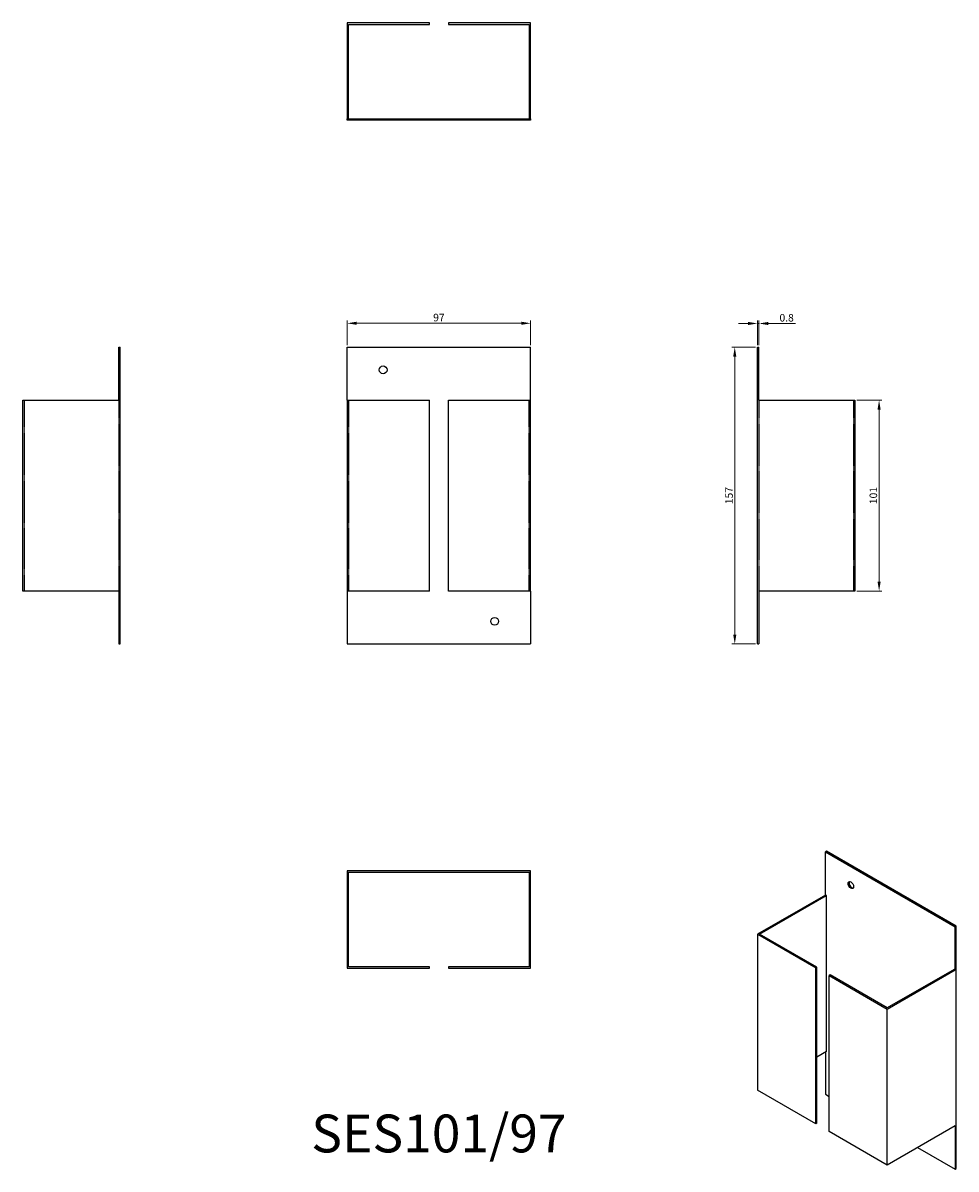
# Model space of a CAD drawing. Units: millimetres. Extents: x 374 to 868, y 89 to 696.
import ezdxf

# ---------------------------------------------------------------- set-up
doc = ezdxf.new("R2010")
doc.units = ezdxf.units.MM
doc.linetypes.add('DASHED', pattern=[0.2067, 0.1654, -0.0413])
for name, color, linetype, lineweight in [('Dimensions', 1, 'Continuous', 20), ('Part', 7, 'Continuous', 25), ('Text', 7, 'Continuous', 25)]:
    doc.layers.add(name, color=color, linetype=linetype, lineweight=lineweight)
doc.layers.add('Hidden', color=6, linetype='DASHED', lineweight=25, true_color=0xff00ff)
doc.styles.add('EU_style', font='arial.ttf')
doc.dimstyles.new('Dim_2D', dxfattribs={"dimtxt": 4, "dimasz": 5, "dimexe": 1.5, "dimexo": 1, "dimgap": 1, "dimtad": 1, "dimdec": 1, "dimdsep": 46, "dimtxsty": 'EU_style', "dimcen": 2.5, "dimclrd": 256, "dimclre": 256, "dimclrt": 256, "dimadec": 0, "dimazin": 0, "dimtfac": 1, "dimtdec": 1, "dimtmove": 0, "dimatfit": 3, "dimfxl": 1, "dimtolj": 1, "dimtzin": 0, "dimlwd": -1, "dimlwe": -1, "dimarcsym": 0})

# ---------------------------------------------------------------- blocks, each defined once
blk = doc.blocks.new('*D12')
at = {"layer": 'Defpoints', "color": 0, "transparency": 16777216}
for p in [(642.8, 536.85), (545.8, 524.22), (642.8, 524.22)]:
    blk.add_point(p, dxfattribs=at)
at = {"layer": 'Dimensions', "transparency": 16777216}
for p, q in [((545.8, 525.22), (545.8, 538.35)), ((550.8, 536.85), (637.8, 536.85)), ((642.8, 525.22), (642.8, 538.35))]:
    blk.add_line(p, q, dxfattribs=at)
for points in [[(550.8, 537.68), (550.8, 536.02), (545.8, 536.85)], [(637.8, 537.68), (637.8, 536.02), (642.8, 536.85)]]:
    blk.add_solid(points, dxfattribs=at)
at = {"layer": 'Dimensions', "transparency": 16777216, "insert": (594.3, 539.89), "char_height": 4, "attachment_point": 5, "style": 'EU_style'}
blk.add_mtext('\\A1;97', dxfattribs=at)
blk = doc.blocks.new('*D11')
at = {"layer": 'Defpoints', "color": 0, "transparency": 16777216}
for p in [(763.55, 536.74), (762.8, 524.22), (763.55, 524.22)]:
    blk.add_point(p, dxfattribs=at)
at = {"layer": 'Dimensions', "transparency": 16777216}
for p, q in [((757.8, 536.74), (752.8, 536.74)), ((762.8, 525.22), (762.8, 538.24)), ((762.8, 536.74), (763.55, 536.74)), ((763.55, 525.22), (763.55, 538.24)), ((768.55, 536.74), (782.84, 536.74))]:
    blk.add_line(p, q, dxfattribs=at)
for points in [[(757.8, 537.57), (757.8, 535.91), (762.8, 536.74)], [(768.55, 537.57), (768.55, 535.91), (763.55, 536.74)]]:
    blk.add_solid(points, dxfattribs=at)
at = {"layer": 'Dimensions', "transparency": 16777216, "insert": (778.19, 539.78), "char_height": 4, "attachment_point": 5, "style": 'EU_style'}
blk.add_mtext('\\A1;0.8', dxfattribs=at)
blk = doc.blocks.new('*D10')
at = {"layer": 'Defpoints', "color": 0, "transparency": 16777216}
for p in [(814.3, 496.22), (814.3, 395.22), (827.09, 395.22)]:
    blk.add_point(p, dxfattribs=at)
at = {"layer": 'Dimensions', "transparency": 16777216}
for p, q in [((815.3, 496.22), (828.59, 496.22)), ((827.09, 491.22), (827.09, 400.22)), ((815.3, 395.22), (828.59, 395.22))]:
    blk.add_line(p, q, dxfattribs=at)
for points in [[(826.26, 491.22), (827.92, 491.22), (827.09, 496.22)], [(826.26, 400.22), (827.92, 400.22), (827.09, 395.22)]]:
    blk.add_solid(points, dxfattribs=at)
at = {"layer": 'Dimensions', "transparency": 16777216, "insert": (824.05, 445.72), "char_height": 4, "attachment_point": 5, "rotation": 90, "style": 'EU_style'}
blk.add_mtext('\\A1;101', dxfattribs=at)
blk = doc.blocks.new('*D9')
at = {"layer": 'Defpoints', "color": 0, "transparency": 16777216}
for p in [(762.8, 524.22), (750.76, 367.22), (762.8, 367.22)]:
    blk.add_point(p, dxfattribs=at)
at = {"layer": 'Dimensions', "transparency": 16777216}
for p, q in [((761.8, 524.22), (749.26, 524.22)), ((750.76, 519.22), (750.76, 372.22)), ((761.8, 367.22), (749.26, 367.22))]:
    blk.add_line(p, q, dxfattribs=at)
for points in [[(749.93, 519.22), (751.59, 519.22), (750.76, 524.22)], [(749.93, 372.22), (751.59, 372.22), (750.76, 367.22)]]:
    blk.add_solid(points, dxfattribs=at)
at = {"layer": 'Dimensions', "transparency": 16777216, "insert": (747.72, 445.72), "char_height": 4, "attachment_point": 5, "rotation": 90, "style": 'EU_style'}
blk.add_mtext('\\A1;157', dxfattribs=at)

msp = doc.modelspace()

# ---------------------------------------------------------------- linework, layer by layer
at = {"layer": 'Hidden'}
for p, q in [((562.75, 644.97), (562.75, 644.22)), ((566.85, 644.97), (566.85, 644.22)), ((621.75, 644.97), (621.75, 644.22)), ((625.85, 644.97), (625.85, 644.22)), ((375.1, 395.22), (375.1, 496.22)), ((425.05, 496.22), (425.05, 395.22)), ((546.6, 395.22), (546.6, 496.22)), ((642, 395.22), (642, 496.22)), ((763.55, 496.22), (763.55, 395.22)), ((813.5, 496.22), (813.5, 395.22))]:
    msp.add_line(p, q, dxfattribs=at)
at = {"layer": 'Part'}
for p, q in [((589.3, 695.72), (545.8, 695.72)), ((545.8, 695.72), (545.8, 644.97)), ((546.55, 644.97), (546.55, 694.97)), ((546.55, 694.97), (589.3, 694.97)), ((589.3, 694.97), (589.3, 695.72)), ((642.8, 695.72), (599.3, 695.72)), ((599.3, 695.72), (599.3, 694.97)), ((599.3, 694.97), (642.05, 694.97)), ((642.05, 694.97), (642.05, 644.97)), ((642.8, 644.97), (642.8, 695.72)), ((545.8, 644.97), (642.8, 644.97)), ((545.8, 644.22), (545.8, 644.97)), ((642.8, 644.22), (545.8, 644.22)), ((642.8, 644.97), (642.8, 644.22)), ((425.05, 524.22), (425.8, 524.22)), ((425.05, 496.22), (425.05, 524.22)), ((425.8, 367.22), (425.8, 524.22)), ((545.8, 496.22), (545.8, 524.22)), ((545.8, 524.22), (642.8, 524.22)), ((642.8, 496.22), (642.8, 524.22)), ((762.8, 367.22), (762.8, 524.22)), ((762.8, 524.22), (763.55, 524.22)), ((763.55, 496.22), (763.55, 524.22)), ((374.3, 496.22), (425.05, 496.22)), ((374.3, 395.22), (374.3, 496.22)), ((545.8, 496.22), (589.3, 496.22)), ((545.8, 496.22), (545.8, 395.22)), ((589.3, 395.22), (589.3, 496.22)), ((599.3, 496.22), (642.8, 496.22)), ((599.3, 395.22), (599.3, 496.22)), ((642.8, 395.22), (642.8, 496.22)), ((763.55, 496.22), (814.3, 496.22)), ((814.3, 496.22), (814.3, 395.22)), ((425.05, 395.22), (374.3, 395.22)), ((425.05, 395.22), (425.05, 367.22)), ((589.3, 395.22), (545.8, 395.22)), ((545.8, 395.22), (545.8, 367.22)), ((642.8, 395.22), (599.3, 395.22)), ((642.8, 395.22), (642.8, 367.22)), ((814.3, 395.22), (763.55, 395.22)), ((763.55, 395.22), (763.55, 367.22)), ((425.05, 367.22), (425.8, 367.22)), ((545.8, 367.22), (642.8, 367.22)), ((762.8, 367.22), (763.55, 367.22)), ((799.21, 257.58), (798.68, 257.28)), ((798.68, 234.41), (798.68, 257.28)), ((798.68, 257.28), (867.27, 217.68)), ((867.8, 217.98), (799.21, 257.58)), ((642.8, 247.22), (545.8, 247.22)), ((545.8, 247.22), (545.8, 246.47)), ((545.8, 246.47), (642.8, 246.47)), ((545.8, 246.47), (545.8, 195.72)), ((546.55, 196.47), (546.55, 246.47)), ((642.05, 246.47), (642.05, 196.47)), ((642.8, 246.47), (642.8, 247.22)), ((642.8, 195.72), (642.8, 246.47)), ((798.68, 234.41), (762.8, 213.7)), ((763.86, 213.7), (799.21, 234.11)), ((799.21, 234.11), (798.68, 234.41)), ((799.21, 151.64), (799.21, 234.11)), ((762.8, 213.7), (793.56, 195.94)), ((762.8, 213.7), (762.8, 131.23)), ((794.09, 196.24), (763.86, 213.7)), ((867.27, 217.68), (867.8, 217.98)), ((867.27, 194.81), (867.27, 217.68)), ((867.8, 89.79), (867.8, 217.98)), ((545.8, 195.72), (589.3, 195.72)), ((589.3, 196.47), (546.55, 196.47)), ((589.3, 195.72), (589.3, 196.47)), ((642.05, 196.47), (599.3, 196.47)), ((599.3, 196.47), (599.3, 195.72)), ((599.3, 195.72), (642.8, 195.72)), ((793.56, 195.94), (794.09, 196.24)), ((793.56, 113.47), (793.56, 195.94)), ((794.09, 113.78), (794.09, 196.24)), ((866.74, 195.12), (831.39, 174.71)), ((831.39, 174.1), (867.27, 194.81)), ((867.27, 194.81), (866.74, 195.12)), ((801.16, 192.16), (800.63, 191.85)), ((800.63, 191.85), (831.39, 174.1)), ((800.63, 109.39), (800.63, 191.85)), ((831.39, 174.71), (801.16, 192.16)), ((831.39, 91.63), (831.39, 174.1)), ((799.21, 151.64), (794.09, 148.68)), ((798.68, 151.34), (798.68, 129.09)), ((793.56, 113.47), (762.8, 131.23)), ((798.68, 129.09), (800.63, 127.96)), ((794.09, 113.78), (793.56, 113.47)), ((831.39, 91.63), (800.63, 109.39)), ((867.27, 112.35), (831.39, 91.63)), ((867.27, 112.35), (867.27, 89.49)), ((847.47, 100.92), (867.27, 89.49)), ((867.27, 89.49), (867.8, 89.79))]:
    msp.add_line(p, q, dxfattribs=at)
for centre in [(564.8, 512.22), (623.8, 379.22)]:
    msp.add_circle(centre, 2.05, dxfattribs=at)
msp.add_ellipse((812.12, 239.72), major_axis=(-1.03, 1.78), ratio=0.57735, dxfattribs=at)
msp.add_ellipse((812.65, 240.03), major_axis=(-1.03, 1.78), ratio=0.57735, start_param=0.261674, end_param=2.879919, dxfattribs=at)

# ---------------------------------------------------------------- texts
at = {"layer": 'Text', "insert": (594.3, 105.72), "char_height": 20, "width": 343.6746, "attachment_point": 5, "style": 'EU_style'}
msp.add_mtext('{SES101/97}', dxfattribs=at)

# ---------------------------------------------------------------- dimensions: what is measured, and where the dimension line sits
at = {"layer": 'Dimensions'}
for base, p1, p2, picture, middle in [((642.8, 536.85), (545.8, 524.22), (642.8, 524.22), '*D12', (594.3, 539.89)), ((763.54671229, 536.73982384), (762.79671229, 524.22253532), (763.54671229, 524.22253532), '*D11', (778.19200561, 539.78211579))]:
    dim = msp.add_linear_dim(base=base, p1=p1, p2=p2, dimstyle='Dim_2D', dxfattribs=at)
    dim.commit()
    dim.dimension.update_dxf_attribs({"geometry": picture, "text_midpoint": middle})
for base, p1, p2, picture, middle in [((750.76, 367.22), (762.8, 524.22), (762.8, 367.22), '*D9', (747.72, 445.72)), ((827.09, 395.22), (814.3, 496.22), (814.3, 395.22), '*D10', (824.05, 445.72))]:
    dim = msp.add_linear_dim(base=base, p1=p1, p2=p2, angle=90, dimstyle='Dim_2D', dxfattribs=at)
    dim.commit()
    dim.dimension.update_dxf_attribs({"geometry": picture, "text_midpoint": middle})

doc.saveas('drawing.dxf')
